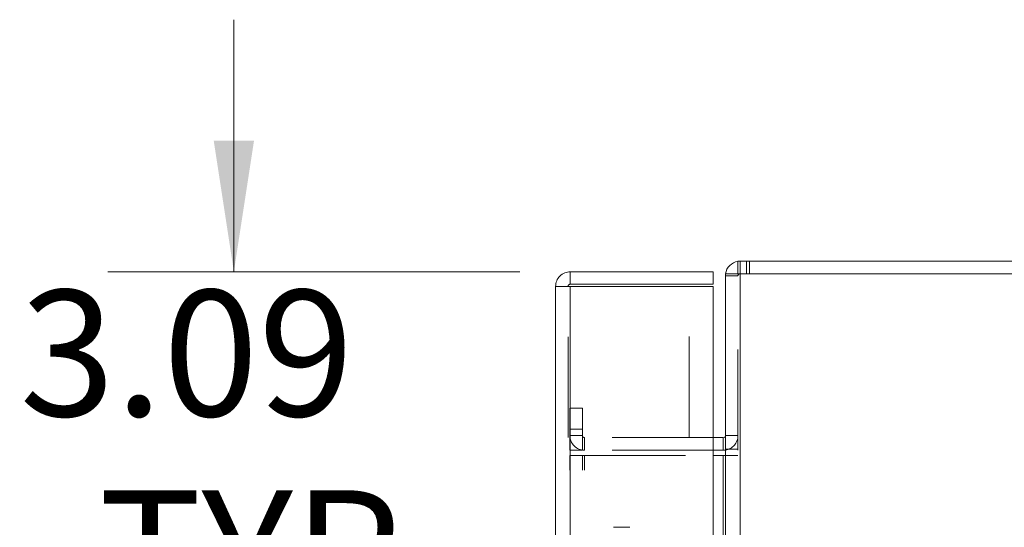
# Model space of a CAD drawing. Units: inches. Extents: x 0 to 23.4, y 0 to 16.5.
# Drawn here: x 11 to 12, y 10.2 to 10.7 of the extents above; entities that cross this region are included whole.
import ezdxf

# ---------------------------------------------------------------- set-up
doc = ezdxf.new("R2010")
doc.units = ezdxf.units.IN
doc.header["$MEASUREMENT"] = 0
doc.linetypes.add('HIDDEN', pattern=[0.075, 0.05, -0.025])
doc.styles.add('SLDTEXTSTYLE0', font='TXT', dxfattribs={"width": 0.75})
doc.dimstyles.new('SLDDIMSTYLE4', dxfattribs={"dimtxt": 0.125, "dimasz": 0.13, "dimexe": 0, "dimexo": 0.0625, "dimgap": 0.03125, "dimtad": 0, "dimtih": 1, "dimtoh": 1, "dimlfac": 6, "dimrnd": 1e-09, "dimzin": 12, "dimdsep": 46, "dimtxsty": 'SLDTEXTSTYLE0', "dimsah": 1, "dimcen": 0.09, "dimadec": 0, "dimazin": 3, "dimtfac": 1, "dimtmove": 0, "dimatfit": 0, "dimfxl": 1, "dimfrac": 2, "dimtolj": 1, "dimtzin": 12, "dimarcsym": 0})

# ---------------------------------------------------------------- blocks, each defined once
blk = doc.blocks.new('_D_11')
at = {"color": 7, "linetype": 'Continuous', "lineweight": 0}
for p, q in [((11.20914, 10.45199), (11.20914, 10.70199)), ((11.4928, 10.45199), (11.08414, 10.45199)), ((11.28605, 9.93632), (11.08414, 9.93632)), ((11.20914, 9.93632), (11.20914, 9.68632))]:
    blk.add_line(p, q, dxfattribs=at)
for points in [[(11.20914, 10.45199), (11.22914, 10.58199), (11.18914, 10.58199)], [(11.20914, 9.93632), (11.18914, 9.80632), (11.22914, 9.80632)]]:
    blk.add_solid(points, dxfattribs=at)
at = {"color": 7, "linetype": 'Continuous', "lineweight": 0, "char_height": 0.125, "attachment_point": 1, "style": 'SLDTEXTSTYLE0'}
for s, insert in [('3.09', (10.99673, 10.4337, -0.01607)), ('TYP', (11.07503, 10.23526, -0.01607))]:
    blk.add_mtext(s, dxfattribs=dict(at, insert=insert))

msp = doc.modelspace()

# ---------------------------------------------------------------- linework, layer by layer
at = {"color": 7, "linetype": 'Continuous', "lineweight": 15}
for p, q in [((11.70903, 10.44996), (11.70903, 10.46241)), ((11.70903, 10.46241), (13.35079, 10.46241)), ((11.5428, 10.45199), (11.5428, 10.43954)), ((11.5428, 10.45199), (11.68447, 10.45199)), ((11.68447, 10.43954), (11.68447, 10.45199)), ((11.69658, 10.44996), (11.69658, 5.47486)), ((11.69658, 10.44996), (11.71119, 10.44996)), ((11.71119, 10.44996), (11.71119, 5.47486)), ((13.34863, 10.44996), (11.71119, 10.44996)), ((11.5428, 10.43954), (11.68447, 10.43954)), ((11.52819, 5.48744), (11.52819, 10.43737)), ((11.54064, 10.43737), (11.52819, 10.43737)), ((11.5428, 10.43718), (11.5428, 5.48763)), ((11.68447, 10.43718), (11.5428, 10.43718)), ((11.68447, 10.43718), (11.68447, 5.48763)), ((11.69441, 10.28736), (11.68447, 10.28736)), ((11.69441, 10.28736), (11.69441, 10.27491)), ((11.69441, 10.27491), (11.68447, 10.27491)), ((11.69441, 10.27491), (11.69658, 10.27507)), ((11.68447, 10.2697), (11.69441, 10.2697)), ((11.69658, 10.2697), (11.69441, 10.2697))]:
    msp.add_line(p, q, dxfattribs=at)
at = {"color": 7, "linetype": 'HIDDEN', "lineweight": 0}
for p, q in [((11.71119, 10.46241), (11.70903, 10.46225)), ((11.71119, 10.44996), (11.71119, 10.46241)), ((11.71742, 10.44996), (11.71742, 10.46241)), ((11.72053, 10.44996), (11.72053, 10.46241)), ((11.69674, 10.44996), (11.69658, 10.44779)), ((11.70903, 5.47486), (11.70903, 10.44996)), ((11.71119, 10.44996), (11.71119, 5.47486)), ((11.70903, 10.44779), (11.69658, 10.44779)), ((11.54064, 5.48744), (11.54064, 10.43737)), ((11.5428, 10.43718), (11.5428, 5.48763)), ((11.66069, 5.48763), (11.66069, 10.43718)), ((11.54236, 10.31657), (11.55481, 10.31657)), ((11.54236, 10.29574), (11.54236, 10.31657)), ((11.55481, 10.31657), (11.55481, 10.29574)), ((11.54236, 10.27491), (11.54236, 10.29574)), ((11.55481, 10.29574), (11.54236, 10.29574)), ((11.55481, 10.27491), (11.55481, 10.29574)), ((11.55481, 10.28952), (11.54236, 10.28952)), ((11.55698, 10.28736), (11.55698, 10.27491)), ((11.68447, 10.28736), (11.55698, 10.28736)), ((11.69441, 10.28736), (11.69441, 10.27491)), ((11.69658, 10.28952), (11.70903, 10.28952)), ((11.55481, 10.27491), (11.54236, 10.27491)), ((11.68447, 10.27491), (11.55698, 10.27491)), ((11.69658, 10.27592), (11.70903, 10.27592)), ((11.54236, 10.2697), (11.55481, 10.2697)), ((11.54236, 5.65512), (11.54236, 10.2697)), ((11.55481, 5.65512), (11.55481, 10.2697)), ((11.55698, 10.2697), (11.55481, 10.2697)), ((11.55698, 5.65512), (11.55698, 10.2697)), ((11.55698, 10.2697), (11.68447, 10.2697)), ((11.69441, 5.65512), (11.69441, 10.2697)), ((11.69658, 10.2697), (11.70903, 10.2697)), ((11.60194, 10.19842), (11.58567, 10.19842))]:
    msp.add_line(p, q, dxfattribs=at)
at = {"color": 8, "linetype": 'Continuous', "lineweight": 15}
msp.add_line((11.69441, 10.2697), (11.69441, 9.982), dxfattribs=at)
at = {"color": 7, "linetype": 'Continuous', "lineweight": 15}
for centre, radius, start, end in [((11.71119, 10.44779), 0.01462, 98.52452, 171.47548), ((11.69441, 10.28952), 0.00217, 270, 0)]:
    msp.add_arc(centre, radius, start, end, dxfattribs=at)
at = {"color": 7, "linetype": 'HIDDEN', "lineweight": 0}
for centre, radius, start, end in [((11.71119, 10.44779), 0.00217, 90, 180), ((11.55698, 10.28952), 0.01462, 180, 270), ((11.55698, 10.28952), 0.00217, 180, 270), ((11.69441, 10.28952), 0.01462, 278.52452, 0)]:
    msp.add_arc(centre, radius, start, end, dxfattribs=at)
at = {"color": 7, "linetype": 'Continuous', "lineweight": 15}
for points in [[(11.5428, 10.45199), (11.54089, 10.45177), (11.53706, 10.45133), (11.53223, 10.44795), (11.52885, 10.44312), (11.52841, 10.43929), (11.52819, 10.43737)], [(11.5428, 10.43954), (11.54252, 10.43951), (11.54195, 10.43944), (11.54124, 10.43894), (11.54073, 10.43823), (11.54067, 10.43766), (11.54064, 10.43737)], [(11.52819, 10.43737), (11.52841, 10.43736), (11.52885, 10.43733), (11.53223, 10.43728), (11.53706, 10.43723), (11.54089, 10.4372), (11.5428, 10.43718)]]:
    msp.add_open_spline(points, degree=3, dxfattribs=at)

# ---------------------------------------------------------------- dimensions: what is measured, and where the dimension line sits
at = {"color": 7, "linetype": 'Continuous', "lineweight": 0}
dim = msp.add_linear_dim(base=(11.20914, 9.93632), p1=(11.5428, 10.45199), p2=(11.33605, 9.93632), angle=90, text='<>\\PTYP', dimstyle='SLDDIMSTYLE4', dxfattribs=at)
dim.commit()
dim.dimension.update_dxf_attribs({"geometry": '_D_11', "text_midpoint": (11.20914, 10.27256), "dimtype": 160})

doc.saveas('drawing.dxf')
